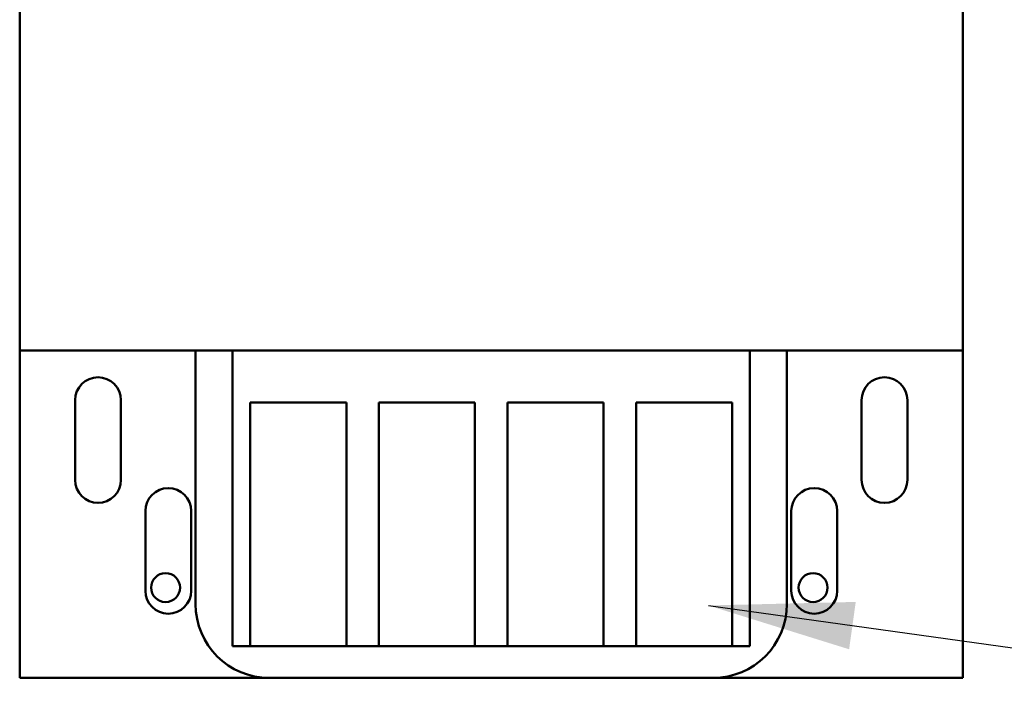
# Model space of a CAD drawing. Units: inches. Extents: x 5 to 215, y 2 to 167.
# Drawn here: x 154 to 161, y 107 to 111 of the extents above; entities that cross this region are included whole.
import ezdxf

# ---------------------------------------------------------------- set-up
doc = ezdxf.new("R2010")
doc.units = ezdxf.units.IN
doc.header["$LTSCALE"] = 10
doc.header["$MEASUREMENT"] = 0
doc.layers.add('Symbol (ANSI)', color=7, linetype='Continuous', lineweight=25)
doc.layers.add('Visible (ANSI)', color=7, linetype='Continuous', lineweight=50)
doc.styles.add('Note Text (ANSI)', font='tahoma.ttf')
doc.dimstyles.new('Default (ANSI)$7', dxfattribs={"dimscale": 10, "dimtxt": 0.12, "dimasz": 0.098425, "dimexe": 0.125, "dimexo": 0.0625, "dimgap": 0.031496, "dimtad": 0, "dimtih": 1, "dimtoh": 1, "dimrnd": 1e-08, "dimzin": 4, "dimdsep": 46, "dimtxsty": 'Note Text (ANSI)', "dimcen": 0.09, "dimdle": 0.393701, "dimclrd": 256, "dimclre": 256, "dimclrt": 256, "dimadec": 0, "dimazin": 1, "dimtfac": 1, "dimtofl": 0, "dimtmove": 0, "dimatfit": 3, "dimfxl": 1, "dimtolj": 1, "dimtzin": 4, "dimlwd": -1, "dimlwe": -1, "dimarcsym": 0})

msp = doc.modelspace()

# ---------------------------------------------------------------- linework, layer by layer
at = {"layer": 'Visible (ANSI)'}
for p, q in [((154.0853, 108.8816), (154.0853, 111.3816)), ((160.4653, 111.3816), (160.4653, 108.8816)), ((160.4653, 108.8816), (154.0853, 108.8816)), ((154.0853, 106.6666), (154.0853, 108.8816)), ((155.2753, 107.1666), (155.2753, 108.8816)), ((155.5253, 106.8816), (155.5253, 108.8816)), ((159.0253, 108.8816), (159.0253, 106.8816)), ((159.2753, 108.8816), (159.2753, 107.1666)), ((160.4653, 108.8816), (160.4653, 106.6666)), ((154.4603, 108.0066), (154.4603, 108.5466)), ((154.7703, 108.5466), (154.7703, 108.0066)), ((155.6453, 108.5316), (156.2953, 108.5316)), ((155.6453, 106.8816), (155.6453, 108.5316)), ((156.2953, 108.5316), (156.2953, 106.8816)), ((156.5153, 108.5316), (157.1653, 108.5316)), ((156.5153, 106.8816), (156.5153, 108.5316)), ((157.1653, 108.5316), (157.1653, 106.8816)), ((157.3853, 108.5316), (158.0353, 108.5316)), ((157.3853, 106.8816), (157.3853, 108.5316)), ((158.0353, 108.5316), (158.0353, 106.8816)), ((158.2553, 108.5316), (158.9053, 108.5316)), ((158.2553, 106.8816), (158.2553, 108.5316)), ((158.9053, 108.5316), (158.9053, 106.8816)), ((159.7803, 108.0066), (159.7803, 108.5466)), ((160.0903, 108.5466), (160.0903, 108.0066)), ((154.9353, 107.2566), (154.9353, 107.7966)), ((155.2453, 107.7966), (155.2453, 107.2566)), ((159.3053, 107.2566), (159.3053, 107.7966)), ((159.6153, 107.7966), (159.6153, 107.2566)), ((155.6453, 106.8816), (155.5253, 106.8816)), ((156.2953, 106.8816), (155.6453, 106.8816)), ((156.5153, 106.8816), (156.2953, 106.8816)), ((157.1653, 106.8816), (156.5153, 106.8816)), ((157.3853, 106.8816), (157.1653, 106.8816)), ((158.0353, 106.8816), (157.3853, 106.8816)), ((158.2553, 106.8816), (158.0353, 106.8816)), ((158.9053, 106.8816), (158.2553, 106.8816)), ((159.0253, 106.8816), (158.9053, 106.8816)), ((155.7753, 106.6666), (154.0853, 106.6666)), ((158.7753, 106.6666), (155.7753, 106.6666)), ((160.4653, 106.6666), (158.7753, 106.6666))]:
    msp.add_line(p, q, dxfattribs=at)
for centre in [(155.0722, 107.2779), (159.4522, 107.2779)]:
    msp.add_circle(centre, 0.098, dxfattribs=at)
for centre, radius, start, end in [((154.6153, 108.5466), 0.155, 0, 180), ((159.9353, 108.5466), 0.155, 0, 180), ((154.6153, 108.0066), 0.155, 180, 0), ((159.9353, 108.0066), 0.155, 180, 0), ((155.0903, 107.7966), 0.155, 0, 180), ((159.4603, 107.7966), 0.155, 0, 180), ((155.0903, 107.2566), 0.155, 180, 0), ((159.4603, 107.2566), 0.155, 180, 0), ((155.7753, 107.1666), 0.5, 180, 270), ((158.7753, 107.1666), 0.5, 270, 0)]:
    msp.add_arc(centre, radius, start, end, dxfattribs=at)

# ---------------------------------------------------------------- leaders
at = {"layer": 'Symbol (ANSI)', "annotation_type": 0, "has_hookline": 1, "hookline_direction": 1, "text_width": 0.5158}
msp.add_leader([(158.7439, 107.1574), (169.5849, 105.6411)], dimstyle='Default (ANSI)$7', override={"dimtad": 0}, dxfattribs=at)

doc.saveas('drawing.dxf')
